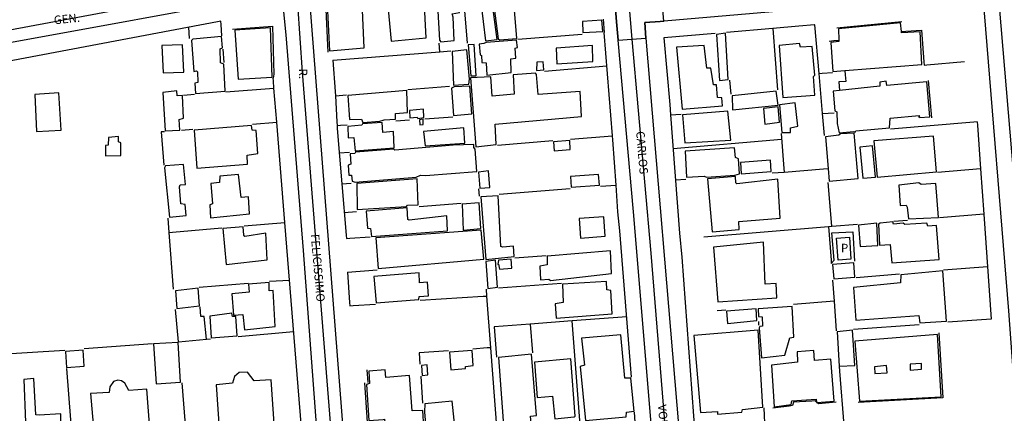
# Model space of a CAD drawing. Extents: x 180702 to 183122, y 1677048 to 1679825.
# Drawn here: x 181710 to 182003, y 1677991 to 1678108 of the extents above; entities that cross this region are included whole.
import ezdxf

# ---------------------------------------------------------------- set-up
doc = ezdxf.new("R2010")
doc.units = 0
doc.header["$MEASUREMENT"] = 0
for name, color, linetype in [('V-CRUZAMENTO', 1, 'CONTINUOUS'), ('V-EDIFICACAO', 7, 'CONTINUOUS'), ('V-EIXO_DE_LOGRADOURO', 3, 'CONTINUOUS'), ('V-LOTE', 1, 'CONTINUOUS'), ('V-NOME_DOS_LOGRADOUROS', 7, 'CONTINUOUS'), ('V-QUADRA', 2, 'CONTINUOUS'), ('V-TESTADA', 250, 'CONTINUOUS')]:
    doc.layers.add(name, color=color, linetype=linetype)

msp = doc.modelspace()

# ---------------------------------------------------------------- linework, layer by layer
at = {"layer": 'V-CRUZAMENTO'}
msp.add_line((181887.51, 1678107.79), (181887.51, 1678107.79), dxfattribs=at)
at = {"layer": 'V-CRUZAMENTO', "linetype": 'Continuous'}
msp.add_lwpolyline([(181886.5, 1678120.04), (181886.57, 1678119.22), (181887.51, 1678107.79), (181888, 1678102.32), (181892.08, 1678102.59), (181896.27, 1678102.87), (181895.88, 1678107.5), (181900.51, 1678107.89), (181901.59, 1678107.98), (181900.88, 1678116.29), (181899.64, 1678116.19), (181897.82, 1678116.05), (181896.21, 1678116.83), (181895.67, 1678117.46), (181895.41, 1678118), (181895.16, 1678119.27), (181895.13, 1678119.58), (181895.02, 1678120.74), (181886.5, 1678120.04)], dxfattribs=at)
at = {"layer": 'V-EDIFICACAO'}
for points in [[(181824.99, 1678123.76), (181821.44, 1678121.63), (181821.2, 1678120.42), (181818.79, 1678119.98), (181820.44, 1678102.03), (181830.85, 1678103), (181829.8, 1678124.07), (181824.99, 1678123.76)], [(181833.87, 1678119.71), (181834.8, 1678102.26), (181835.22, 1678101.76), (181839.24, 1678102.19), (181838.89, 1678109.14), (181838.6, 1678110.1), (181840.75, 1678110.53), (181840.03, 1678120.4), (181833.87, 1678119.71)], [(181801.41, 1678112.97), (181802.16, 1678099.08), (181812.46, 1678100.04), (181811.61, 1678118.02), (181801.41, 1678112.97)], [(181847.12, 1678113.59), (181848.52, 1678102.06), (181851.96, 1678102.47), (181850.76, 1678111.45), (181850.29, 1678111.99), (181850.05, 1678113.88), (181847.12, 1678113.59)], [(181851.14, 1678111.77), (181852.3, 1678102.71), (181852.65, 1678102.36), (181857.82, 1678102.73), (181857.09, 1678112.39), (181851.14, 1678111.77)], [(181773.94, 1678105.24), (181774.95, 1678090.67), (181785.1, 1678091.24), (181784.61, 1678105.96), (181773.94, 1678105.24)], [(181877.35, 1678107.85), (181877.51, 1678104.59), (181883.45, 1678104.85), (181883.17, 1678108.21), (181877.35, 1678107.85)], [(181953.62, 1678102.28), (181953.63, 1678101.86), (181951.28, 1678101.58), (181951.88, 1678092.94), (181955.44, 1678093.22), (181978.31, 1678095.03), (181977.8, 1678104.77), (181972.29, 1678104.45), (181972.25, 1678104.87), (181972, 1678107.41), (181953.52, 1678105.66)], [(181766.8, 1678103.12), (181761.48, 1678102.61), (181761.08, 1678102.21), (181761.74, 1678092.98), (181762.55, 1678093.12), (181762.81, 1678092.82), (181762.95, 1678089.71), (181762.03, 1678089.45), (181762.26, 1678086.43), (181771.06, 1678087.11), (181770.65, 1678095.13), (181769.7, 1678095.52), (181769.55, 1678099.7), (181770.24, 1678099.98), (181769.98, 1678103.33), (181766.8, 1678103.12)], [(181917.22, 1678104.01), (181918.09, 1678090.29), (181920.73, 1678090.52), (181919.92, 1678104.36), (181917.22, 1678104.01)], [(181752.27, 1678100.66), (181752.65, 1678092.54), (181758.79, 1678092.77), (181758.42, 1678100.92), (181752.27, 1678100.66)], [(181843.36, 1678100.88), (181844.15, 1678091.67), (181845.73, 1678091.68), (181845.19, 1678100.95), (181843.36, 1678100.88)], [(181848.71, 1678101.61), (181848.06, 1678101.24), (181846.64, 1678101.1), (181846.91, 1678097.89), (181847.3, 1678097.75), (181847.42, 1678095.61), (181848.71, 1678095.49), (181848.92, 1678091.86), (181856.2, 1678092.66), (181856.06, 1678096.72), (181857.5, 1678096.95), (181857.36, 1678099.88), (181858.09, 1678100.13), (181857.76, 1678102.31), (181848.71, 1678101.61)], [(181869.56, 1678099.89), (181869.72, 1678095.22), (181880.42, 1678095.88), (181880.34, 1678100.66), (181869.56, 1678099.89)], [(181914.36, 1678093.95), (181913.55, 1678100.71), (181905.36, 1678100.21), (181907.03, 1678081.74), (181919.03, 1678082.72), (181918.85, 1678085.08), (181917.59, 1678085.17), (181917.2, 1678088.94), (181916.32, 1678089.01), (181915.61, 1678093.98), (181914.36, 1678093.95)], [(181935.87, 1678100.67), (181936.96, 1678085.21), (181946.5, 1678085.87), (181946.14, 1678091.42), (181946.51, 1678091.83), (181945.72, 1678100.37), (181942.23, 1678100.16), (181941.93, 1678101.27), (181935.87, 1678100.67)], [(181838.56, 1678098.94), (181839.01, 1678088.84), (181843.54, 1678089.15), (181843.73, 1678090.68), (181842.97, 1678099.37), (181838.56, 1678098.94)], [(181863.76, 1678095.72), (181863.74, 1678093.2), (181865.84, 1678093.48), (181865.72, 1678095.86), (181863.76, 1678095.72)], [(181856.73, 1678091.92), (181857.01, 1678086.15), (181850.51, 1678085.57), (181850.12, 1678091.37), (181844.11, 1678091.06), (181845.61, 1678070.5), (181851.68, 1678071.21), (181851.41, 1678077.26), (181877.11, 1678079.5), (181876.73, 1678086.94), (181864.17, 1678086.09), (181863.71, 1678092.01), (181863.37, 1678092.49), (181856.73, 1678091.92)], [(181839.2, 1678088.35), (181838.38, 1678088), (181839.03, 1678079.8), (181844.46, 1678080.32), (181843.87, 1678088.57), (181839.2, 1678088.35)], [(181953.87, 1678087.28), (181951.99, 1678087.08), (181952.43, 1678081.22), (181953.06, 1678080.93), (181953.18, 1678077.43), (181953.75, 1678074.67), (181958.11, 1678075.04), (181958.48, 1678074.85), (181958.73, 1678075.29), (181968.71, 1678076.12), (181968.9, 1678079.08), (181977.5, 1678079.83), (181977.53, 1678079.24), (181977.58, 1678079.87), (181977.65, 1678079.21), (181980.74, 1678079.39), (181979.85, 1678089.88), (181967.89, 1678088.81), (181967.73, 1678090.02), (181965.81, 1678089.79), (181965.79, 1678088.56)], [(181714.45, 1678086.11), (181714.9, 1678075.06), (181722.25, 1678075.46), (181721.59, 1678086.59), (181714.45, 1678086.11)], [(181756.78, 1678085.7), (181756.7, 1678087.13), (181752.53, 1678086.68), (181753.25, 1678075.22), (181757.62, 1678075.49), (181757.41, 1678078.66), (181758.68, 1678079), (181758.36, 1678085.79), (181756.78, 1678085.7)], [(181807.58, 1678085.75), (181808.07, 1678078.66), (181811.66, 1678078.75), (181812.04, 1678077.78), (181817.11, 1678078.13), (181818.36, 1678078.56), (181821.72, 1678078.76), (181821.7, 1678080.42), (181825.33, 1678080.73), (181825.08, 1678087.31), (181807.58, 1678085.75)], [(181921.9, 1678085.66), (181922.03, 1678081.55), (181935.56, 1678082.87), (181934.97, 1678087.09), (181921.9, 1678085.66)], [(181931.25, 1678081.93), (181931.59, 1678077.28), (181935.96, 1678077.83), (181935.62, 1678082.43), (181931.25, 1678081.93)], [(181935.94, 1678083.04), (181936.65, 1678074.8), (181939.24, 1678074.81), (181939.29, 1678076.18), (181941.44, 1678076.68), (181940.69, 1678083.6), (181935.94, 1678083.04)], [(181825.89, 1678081.36), (181825.99, 1678079.17), (181828.16, 1678079.31), (181828.42, 1678078.95), (181830.19, 1678079.19), (181830.08, 1678081.69), (181825.89, 1678081.36)], [(181907.11, 1678080), (181907.85, 1678071.69), (181921.52, 1678072.51), (181920.59, 1678081.1), (181907.11, 1678080)], [(181761.88, 1678075.47), (181762.67, 1678064.17), (181777.69, 1678065.36), (181777.6, 1678068.01), (181780.78, 1678068.49), (181780.33, 1678075.35), (181779.09, 1678075.45), (181778.95, 1678076.8), (181761.88, 1678075.47)], [(181811.96, 1678077.34), (181811.78, 1678076.97), (181807.55, 1678076.59), (181807.63, 1678073.22), (181809.39, 1678073.28), (181809.72, 1678069.34), (181821.32, 1678070.19), (181821.17, 1678075.02), (181817.95, 1678074.74), (181817.74, 1678077.74), (181811.96, 1678077.34)], [(181828.85, 1678078.56), (181828.98, 1678077.08), (181829.94, 1678077.12), (181829.95, 1678078.7), (181828.85, 1678078.56)], [(181736.34, 1678073.31), (181736.28, 1678070.98), (181735.48, 1678070.84), (181735.51, 1678067.8), (181740.04, 1678067.93), (181740.02, 1678071.68), (181739.39, 1678071.97), (181739.3, 1678073.61), (181736.34, 1678073.31)], [(181830.12, 1678075.06), (181830.53, 1678070.79), (181842.34, 1678071.61), (181842.08, 1678076.11), (181830.12, 1678075.06)], [(181950.43, 1678064.06), (181950.75, 1678060.26), (181959.38, 1678061.01), (181958.22, 1678074.58), (181954.15, 1678074.32), (181953.62, 1678073.92), (181949.64, 1678073.49)], [(181964.01, 1678072.25), (181965.02, 1678061.45), (181982.7, 1678063), (181981.78, 1678073.71), (181964.01, 1678072.25)], [(181809.81, 1678068.9), (181809.63, 1678068.49), (181808.27, 1678068.36), (181808.44, 1678065.28), (181807.63, 1678065.04), (181807.85, 1678062.04), (181808.64, 1678062.02), (181808.87, 1678060.21), (181809.77, 1678059.96), (181827.89, 1678061.41), (181829.15, 1678062), (181830.69, 1678061.9), (181845.92, 1678063.14), (181845.44, 1678069.8), (181845.04, 1678070.26), (181845.02, 1678071.19), (181838.92, 1678070.97), (181821.52, 1678069.49), (181821.28, 1678069.75), (181809.81, 1678068.9)], [(181868.72, 1678072.01), (181868.95, 1678069.32), (181873.72, 1678069.68), (181873.57, 1678072.38), (181868.72, 1678072.01)], [(181959.92, 1678070.37), (181960.76, 1678061.12), (181964.52, 1678061.49), (181963.69, 1678070.78), (181959.92, 1678070.37)], [(181907.88, 1678069.2), (181908.36, 1678061.41), (181913.56, 1678061.71), (181914.32, 1678061.45), (181922.72, 1678062.05), (181924.05, 1678062.46), (181923.76, 1678066.93), (181922.88, 1678067.34), (181922.63, 1678070.23), (181907.88, 1678069.2)], [(181753.35, 1678064.86), (181753.02, 1678064.26), (181754.53, 1678049.58), (181759.49, 1678050.03), (181759.21, 1678053.32), (181757.89, 1678053.52), (181757.44, 1678058.6), (181757.67, 1678059.13), (181759.26, 1678059.27), (181758.72, 1678065.2), (181753.35, 1678064.86)], [(181924.34, 1678065.8), (181924.6, 1678062.46), (181933.55, 1678063.14), (181933.31, 1678066.48), (181924.34, 1678065.8)], [(181769.45, 1678061.7), (181769.42, 1678059.89), (181766.83, 1678059.6), (181767.27, 1678053.53), (181766.49, 1678053.22), (181766.69, 1678049.31), (181778.31, 1678050.55), (181777.98, 1678055.58), (181775.81, 1678055.38), (181775.07, 1678062.22), (181769.45, 1678061.7)], [(181846.42, 1678062.93), (181846.79, 1678058.22), (181849.82, 1678058.4), (181849.45, 1678063.29), (181846.42, 1678062.93)], [(181873.83, 1678061.62), (181874.04, 1678058.44), (181882.39, 1678059.07), (181882.14, 1678062.25), (181873.83, 1678061.62)], [(181923.03, 1678059.78), (181922.86, 1678061.63), (181914.55, 1678060.98), (181915.93, 1678045.15), (181924, 1678045.89), (181923.93, 1678048.23), (181936.22, 1678049.24), (181935.51, 1678060.88), (181923.31, 1678059.48), (181923.03, 1678059.78)], [(181810.21, 1678059.54), (181810.33, 1678051.79), (181825.07, 1678052.7), (181825.35, 1678053.06), (181828.49, 1678053.24), (181828.16, 1678060.98), (181810.21, 1678059.54)], [(181971.46, 1678059.06), (181971.87, 1678052.96), (181973.72, 1678053.1), (181973.96, 1678052.55), (181974.37, 1678049.02), (181983.3, 1678049.45), (181982.5, 1678059.58), (181978.14, 1678059.24), (181977.44, 1678059.73), (181971.46, 1678059.06)], [(181847.18, 1678055.58), (181848.65, 1678036.96), (181857.04, 1678037.77), (181856.82, 1678040.93), (181853.65, 1678040.57), (181853.08, 1678040.76), (181852.32, 1678055.86), (181847.18, 1678055.58)], [(181841.61, 1678053.38), (181841.92, 1678045.7), (181847.15, 1678046.16), (181846.66, 1678053.85), (181841.61, 1678053.38)], [(181813.03, 1678051.34), (181813.37, 1678046.26), (181814.31, 1678046.18), (181814.56, 1678043.81), (181837.24, 1678045.48), (181837, 1678049.9), (181825.83, 1678048.68), (181825.42, 1678048.87), (181825.18, 1678052.28), (181813.03, 1678051.34)], [(181876.4, 1678049.1), (181876.8, 1678043.28), (181884.11, 1678043.9), (181883.77, 1678049.64), (181876.4, 1678049.1)], [(181959.47, 1678047.13), (181959.96, 1678040.81), (181965.26, 1678041.13), (181964.97, 1678047.73), (181959.47, 1678047.13)], [(181973.25, 1678047.3), (181972.77, 1678047.79), (181969.94, 1678047.49), (181969.72, 1678048.15), (181965.93, 1678047.78), (181965.48, 1678047.42), (181965.7, 1678041.2), (181968.91, 1678041.37), (181969.36, 1678035.96), (181983.51, 1678036.92), (181982.74, 1678047.05), (181980.11, 1678046.82), (181979.85, 1678047.75), (181973.25, 1678047.3)], [(181770.37, 1678046.13), (181771.42, 1678035.47), (181783.6, 1678036.79), (181783.19, 1678044.78), (181776.92, 1678043.81), (181776.58, 1678044.12), (181776.38, 1678046.62), (181770.37, 1678046.13)], [(181815.9, 1678043.37), (181816.57, 1678034.28), (181848.01, 1678037.05), (181847.25, 1678045.66), (181815.9, 1678043.37)], [(181916.36, 1678040.63), (181917.67, 1678024.26), (181935.15, 1678025.47), (181934.99, 1678029.76), (181931.7, 1678029.57), (181931.27, 1678042.13), (181916.36, 1678040.63)], [(181953.47, 1678036.74), (181952.98, 1678043.26), (181956.82, 1678043.53), (181957.2, 1678037.05), (181953.47, 1678036.74)], [(181866.88, 1678037.94), (181866.91, 1678035.29), (181864.69, 1678034.94), (181864.89, 1678030.81), (181867.37, 1678031.04), (181867.84, 1678030.63), (181886, 1678032.71), (181885.71, 1678039.48), (181866.88, 1678037.94)], [(181848.61, 1678036.29), (181849.18, 1678028.32), (181852.14, 1678028.72), (181851.5, 1678036.69), (181848.61, 1678036.29)], [(181852.42, 1678036.69), (181852.19, 1678035.43), (181852.44, 1678035.48), (181852.65, 1678034.03), (181856.32, 1678034.35), (181856.2, 1678036.97), (181852.42, 1678036.69)], [(181951.77, 1678035.42), (181952.15, 1678031.16), (181958.43, 1678031.64), (181958.08, 1678035.92), (181951.77, 1678035.42)], [(181815.27, 1678031.85), (181816.01, 1678023.96), (181828.7, 1678025.04), (181828.79, 1678025.89), (181831.52, 1678026.12), (181831.28, 1678030.17), (181828.86, 1678030), (181828.74, 1678032.98), (181815.27, 1678031.85)], [(181972.06, 1678032.33), (181971.98, 1678029.92), (181958.01, 1678028.55), (181958.66, 1678018.85), (181977.49, 1678020.24), (181977.72, 1678018.01), (181985.69, 1678018.49), (181984.54, 1678033.55), (181972.06, 1678032.33)], [(181778.03, 1678029.52), (181778.17, 1678027.2), (181773.09, 1678026.73), (181773.54, 1678020.35), (181776.34, 1678020.55), (181776.78, 1678015.92), (181785.95, 1678016.93), (181785.35, 1678027.68), (181784.18, 1678027.62), (181784.12, 1678030.02), (181778.03, 1678029.52)], [(181871.47, 1678029.55), (181871.61, 1678024.15), (181869.24, 1678023.73), (181869.51, 1678019.42), (181886.24, 1678020.76), (181885.86, 1678027.67), (181884.61, 1678027.86), (181884.51, 1678030.38), (181871.47, 1678029.55)], [(181756.29, 1678027.61), (181756.69, 1678022.35), (181763.43, 1678023.08), (181763.05, 1678028.38), (181756.29, 1678027.61)], [(181766.54, 1678020.05), (181766.91, 1678013.62), (181774.67, 1678014.15), (181774.26, 1678019.92), (181773.25, 1678019.95), (181773.03, 1678020.9), (181766.54, 1678020.05)], [(181920.24, 1678021.53), (181920.5, 1678017.86), (181929.28, 1678018.74), (181929.04, 1678022.2), (181920.24, 1678021.53)], [(181929.65, 1678022.22), (181929.76, 1678019.89), (181930.86, 1678019.79), (181930.91, 1678017.09), (181930.09, 1678016.96), (181929.91, 1678016.6), (181930.67, 1678007.59), (181937.59, 1678008.37), (181939.11, 1678013.53), (181940.28, 1678013.8), (181939.75, 1678022.93), (181929.65, 1678022.22)], [(181910.48, 1678014.27), (181912.47, 1677991.32), (181917.51, 1677991.62), (181917.54, 1677990.78), (181924.79, 1677991.43), (181925, 1677992.2), (181931.08, 1677992.94), (181929.6, 1678015.87), (181910.48, 1678014.27)], [(181953.74, 1678005.1), (181958.44, 1678005.28), (181957.67, 1678015.82), (181953.14, 1678015.34), (181953.71, 1678005.1)], [(181749.74, 1678011.76), (181750.56, 1677999.89), (181757.74, 1678000.4), (181757.1, 1678012.14), (181749.74, 1678011.76)], [(181877.09, 1678013.44), (181877.95, 1678005.39), (181876.72, 1678005.04), (181878.29, 1677988.95), (181890.39, 1677989.98), (181890.45, 1677991.4), (181892.71, 1677991.74), (181891.76, 1678001.54), (181890.01, 1678001.6), (181888.81, 1678014.44), (181877.09, 1678013.44)], [(181958.4, 1678012.53), (181959.75, 1677994.72), (181984.04, 1677996.03), (181983.02, 1678014.6), (181958.4, 1678012.53)], [(181723.62, 1678009.54), (181723.88, 1678004.72), (181729.15, 1678005.17), (181728.85, 1678009.94), (181723.62, 1678009.54)], [(181837.86, 1678009.32), (181838.2, 1678004.05), (181842.56, 1678004.42), (181842.59, 1678005.01), (181844.83, 1678005.32), (181844.52, 1678009.79), (181837.86, 1678009.32)], [(181947.03, 1677994.38), (181947.04, 1677994.31), (181947.11, 1677994.32), (181952.27, 1677994.71), (181951.23, 1678007.19), (181946.45, 1678006.8), (181946.2, 1678009.81), (181941.23, 1678009.38), (181941.36, 1678006.28), (181933.6, 1678005.42), (181934.42, 1677993.03), (181939.46, 1677993.7), (181939.68, 1677994.76), (181946.89, 1677995.29)], [(181852.37, 1678007.73), (181853.96, 1677986.11), (181862.17, 1677986.85), (181861.9, 1677990.18), (181863.72, 1677990.42), (181862.2, 1678008.69), (181852.37, 1678007.73)], [(181863.14, 1678006.35), (181863.91, 1677995.84), (181868.47, 1677996.15), (181869.13, 1677989.46), (181874.9, 1677989.98), (181875.24, 1677990.27), (181873.95, 1678007.27), (181863.14, 1678006.35)], [(181974.85, 1678005.75), (181974.85, 1678003.9), (181978.28, 1678004.24), (181978.22, 1678005.9), (181974.85, 1678005.75)], [(181777.76, 1678003.33), (181775.24, 1678003.29), (181773.9, 1678002.09), (181773.26, 1678000.04), (181768.35, 1677999.55), (181769.63, 1677982.2), (181772.8, 1677982.6), (181775.13, 1677981.6), (181777.98, 1677981.42), (181780.66, 1677982.12), (181782.21, 1677983.23), (181785.99, 1677983.71), (181784.72, 1678001.09), (181779.69, 1678000.77), (181777.76, 1678003.33)], [(181818.12, 1677989.27), (181818.48, 1677989.3), (181818.92, 1677985.96), (181830.21, 1677986.93), (181829.84, 1677991.88), (181826.72, 1677991.81), (181825.96, 1678002.36), (181818.87, 1678001.75), (181818.67, 1678004), (181813.77, 1678003.61), (181814.06, 1677999.93), (181813.08, 1677999.66), (181813.78, 1677988.9)], [(181829.44, 1678005.36), (181829.67, 1678002.37), (181831.36, 1678002.52), (181831.14, 1678005.48), (181829.44, 1678005.36)], [(181964.24, 1678004.93), (181964.39, 1678002.91), (181968.01, 1678003.19), (181967.79, 1678005.3), (181964.24, 1678004.93)], [(181715.77, 1677990.48), (181714.75, 1677990.67), (181714.14, 1678001.45), (181711.18, 1678001.13), (181712.14, 1677975.74), (181722.51, 1677976.32), (181722.18, 1677990.9), (181715.77, 1677990.48)], [(181742.38, 1677997.84), (181741.24, 1678000.06), (181740.2, 1678000.76), (181739.1, 1678000.91), (181737.87, 1678000.54), (181736.75, 1677998.95), (181736.58, 1677997.31), (181731.02, 1677996.99), (181732.6, 1677978.72), (181736.77, 1677979.06), (181738.17, 1677978.21), (181739.66, 1677977.99), (181741.47, 1677978.44), (181742.57, 1677979.32), (181749.2, 1677979.85), (181747.79, 1677998.31), (181742.38, 1677997.84)], [(181830.45, 1677993.87), (181830.37, 1677991.54), (181831.25, 1677980.67), (181840.03, 1677981.44), (181838.6, 1677994.67), (181830.45, 1677993.87)]]:
    msp.add_lwpolyline(points, close=True, dxfattribs=at)
at = {"layer": 'V-EIXO_DE_LOGRADOURO'}
for points in [[(181698.31, 1678104.19), (181702.66, 1678104.52), (181779.39, 1678118.93), (181783.01, 1678120.15)], [(181792.11, 1678114.88), (181792.56, 1678112.97), (181793.99, 1678092.75), (181803.52, 1677973.4)], [(181891.26, 1678112), (181892.08, 1678102.59)], [(182001.33, 1678112.4), (182008.15, 1678031.44), (182011.17, 1677993.78), (182011.45, 1677990.71)], [(181892.08, 1678102.59), (181897.7, 1678038.79), (181902.24, 1677982.51)]]:
    msp.add_lwpolyline(points, dxfattribs=at)
at = {"layer": 'V-LOTE'}
for points in [[(181843.16, 1678101.37), (181842.08, 1678114.67)], [(181769.8, 1678107.98), (181768.77, 1678107.79), (181689.98, 1678092.87)], [(181760.45, 1678102.77), (181760.24, 1678106.15)], [(181770.12, 1678103.6), (181769.85, 1678106.97), (181769.8, 1678107.98)], [(181933.98, 1678105.78), (181920.23, 1678104.59)], [(181941.73, 1678106.46), (181933.98, 1678105.78)], [(181933.98, 1678105.78), (181935.39, 1678087.44)], [(181946.45, 1678106.87), (181941.73, 1678106.46)], [(181946.48, 1678106.87), (181946.45, 1678106.87)], [(181946.45, 1678106.87), (181947.7, 1678092.35)], [(181858.15, 1678102.58), (181877.25, 1678104.04)], [(181886.33, 1678073.8), (181883.84, 1678104.52)], [(181916.84, 1678104.26), (181901.57, 1678102.99), (181903.33, 1678083.11)], [(181834.89, 1678098.83), (181834.7, 1678101.42)], [(181770.76, 1678095.65), (181770.48, 1678099.58)], [(181803.1, 1678096.29), (181834.89, 1678098.83)], [(181834.89, 1678098.83), (181838.21, 1678099.09)], [(181803.1, 1678096.29), (181803.81, 1678087)], [(181866.06, 1678093.09), (181884.64, 1678094.61)], [(181978.99, 1678094.84), (181979.85, 1678094.92), (181991.07, 1678095.91)], [(181785.59, 1678087.96), (181785.41, 1678090.17), (181785.35, 1678090.98)], [(181947.7, 1678092.35), (181948.7, 1678092.42)], [(181947.7, 1678092.35), (181948.72, 1678080.4)], [(181948.7, 1678092.42), (181951.77, 1678092.65)], [(181955.44, 1678093.22), (181955.54, 1678091.92), (181955.68, 1678090), (181953.68, 1678089.83), (181953.77, 1678088.57), (181953.87, 1678087.28)], [(181771.31, 1678086.88), (181785.59, 1678087.96)], [(181786.41, 1678077.83), (181785.59, 1678087.96)], [(181825.38, 1678087.53), (181837.84, 1678088.57)], [(181921.14, 1678090.31), (181921.48, 1678086.2)], [(181758.71, 1678085.91), (181761.97, 1678086.15)], [(181803.81, 1678087), (181803.88, 1678085.73)], [(181803.88, 1678085.73), (181807.2, 1678086)], [(181803.88, 1678085.73), (181804.29, 1678077.94), (181804.35, 1678076.88)], [(181903.33, 1678083.11), (181903.56, 1678080.07)], [(181830.51, 1678078.84), (181838.8, 1678079.47)], [(181903.56, 1678080.07), (181906.76, 1678080.24)], [(181903.56, 1678080.07), (181906.24, 1678044.8)], [(181948.72, 1678080.4), (181952.22, 1678080.65)], [(181948.72, 1678080.4), (181949.28, 1678073.89)], [(181779.22, 1678077.23), (181786.41, 1678077.83)], [(181788.83, 1678047.98), (181786.41, 1678077.83)], [(181804.35, 1678076.88), (181805.35, 1678076.99), (181807.35, 1678077.09)], [(181804.35, 1678076.88), (181804.43, 1678075.94), (181805.79, 1678059.5)], [(181821.88, 1678078.25), (181825.87, 1678078.55)], [(181994.83, 1678077.91), (181993.83, 1678077.82), (181969.02, 1678075.78)], [(181994.83, 1678077.91), (181994.9, 1678076.9), (181995.82, 1678063.97)], [(181753.01, 1678075.01), (181752.06, 1678074.95), (181752.79, 1678065.01)], [(181761.48, 1678075.69), (181758.04, 1678075.4)], [(181873.79, 1678072.74), (181886.33, 1678073.8)], [(181886.43, 1678072.56), (181886.33, 1678073.8)], [(181936.5, 1678074.51), (181937.29, 1678064.04), (181937.36, 1678062.99)], [(181868.54, 1678072.31), (181852.1, 1678070.93)], [(181887.38, 1678059.08), (181886.43, 1678072.56)], [(181904.33, 1678069.99), (181936.6, 1678072.74)], [(181805.03, 1678068.72), (181808.02, 1678068.86)], [(181933.77, 1678062.7), (181937.36, 1678062.99)], [(181937.36, 1678062.99), (181949.09, 1678063.95)], [(181949.09, 1678063.95), (181950.43, 1678064.06)], [(181995.82, 1678063.97), (181983, 1678062.82)], [(181995.82, 1678063.97), (181996.78, 1678050.45)], [(181805.79, 1678059.5), (181808.51, 1678059.67)], [(181805.79, 1678059.5), (181807.07, 1678044.2), (181807.15, 1678043.18)], [(181882.75, 1678058.73), (181887.38, 1678059.08)], [(181887.94, 1678051.16), (181887.38, 1678059.08)], [(181908.16, 1678060.78), (181905.05, 1678060.53)], [(181951.58, 1678046.82), (181950.49, 1678059.9)], [(181846.69, 1678055.74), (181846.5, 1678057.95)], [(181852.55, 1678056.39), (181873.75, 1678058.06)], [(181828.78, 1678052.73), (181841.33, 1678053.74)], [(181806.51, 1678050.94), (181810.12, 1678051.25)], [(181891.97, 1678001.82), (181888.53, 1678045.47), (181887.94, 1678051.16)], [(181996.78, 1678050.45), (181983.61, 1678049.38)], [(181996.78, 1678050.45), (181999, 1678019.16)], [(181754.41, 1678045), (181754.08, 1678049.2)], [(181776.71, 1678046.9), (181788.83, 1678047.98)], [(181794.68, 1677975.74), (181788.83, 1678047.98)], [(181951.58, 1678046.82), (181959.17, 1678047.44)], [(181970.03, 1678048.3), (181974.1, 1678048.64)], [(181754.41, 1678045), (181755.41, 1678045.08), (181770.07, 1678046.32)], [(181755.72, 1678028.06), (181754.41, 1678045)], [(181906.24, 1678044.8), (181906.92, 1678037.59), (181910.89, 1677983.61), (181930.81, 1677985.5), (181931.75, 1677985.59)], [(181913.51, 1678043.72), (181950.58, 1678046.74)], [(181950.58, 1678046.74), (181951.58, 1678046.82)], [(181950.58, 1678046.74), (181951.32, 1678036.73), (181951.39, 1678035.73)], [(181951.39, 1678035.73), (181952.29, 1678036.73), (181951.6, 1678044.9), (181957.76, 1678045.18), (181958.34, 1678036.38)], [(181807.15, 1678043.18), (181808.15, 1678043.26), (181814.23, 1678043.66)], [(181857.25, 1678037.44), (181866.58, 1678038.15)], [(181807.43, 1678033.11), (181816.34, 1678033.81)], [(181807.43, 1678033.11), (181808.09, 1678024.1), (181808.16, 1678023.07)], [(181958.76, 1678031.57), (181971.71, 1678032.62)], [(181997.87, 1678034.72), (181984.81, 1678033.71)], [(181763.35, 1678028.7), (181777.88, 1678029.85)], [(181784.31, 1678030.43), (181790.18, 1678030.79)], [(181852.43, 1678028.46), (181871.17, 1678029.84)], [(181951.74, 1678030.77), (181952.21, 1678024.47)], [(181848.72, 1678028.06), (181848.87, 1678026.03)], [(181808.16, 1678023.07), (181809.16, 1678023.17), (181815.81, 1678023.64)], [(181829.06, 1678024.78), (181847.82, 1678025.97)], [(181847.82, 1678025.97), (181848.87, 1678026.03)], [(181848.87, 1678026.03), (181850.04, 1678010.63)], [(181952.21, 1678024.47), (181940.13, 1678023.49)], [(181952.21, 1678024.47), (181952.86, 1678015.67)], [(181757.2, 1678012.42), (181756.34, 1678022.02)], [(181765.52, 1678013.14), (181764.82, 1678019.93), (181763.82, 1678019.93), (181763.63, 1678022.81)], [(181919.98, 1678021.78), (181917.43, 1678021.6)], [(181861.81, 1678017.67), (181851.09, 1678016.87), (181851.82, 1678007.86)], [(181874.31, 1678018.61), (181861.81, 1678017.67)], [(181861.81, 1678017.67), (181862.5, 1678009.07)], [(181890.53, 1678019.82), (181874.31, 1678018.61)], [(181877.27, 1677979.88), (181874.31, 1678018.61)], [(181929.72, 1678018.43), (181929.77, 1678017.3)], [(181999, 1678019.16), (181986.08, 1678018.25)], [(181999, 1678019.16), (181999, 1678019.14)], [(181774.94, 1678013.99), (181791.39, 1678015.46)], [(181958, 1678016.11), (181977.5, 1678017.55)], [(181729.1, 1678010.39), (181749.47, 1678011.87)], [(181757.2, 1678012.42), (181765.52, 1678013.14)], [(181765.52, 1678013.14), (181766.73, 1678013.25)], [(181699.26, 1678008.41), (181699.26, 1678008.38), (181723.34, 1678009.92)], [(181837.56, 1678009.72), (181828.82, 1678009.09), (181829.01, 1678005.77)], [(181849.03, 1678010.55), (181844.78, 1678010.22)], [(181850.04, 1678010.63), (181849.03, 1678010.55)], [(181850.04, 1678010.63), (181852.53, 1677977.95)], [(181723.87, 1678004.41), (181726.75, 1677967.51)], [(181953.74, 1678005.1), (181953.86, 1678003.65)], [(181953.86, 1678003.65), (181955.11, 1677987.55)], [(181758.19, 1678000.2), (181760.54, 1677970.2)], [(181829.28, 1678002.12), (181829.82, 1677994.13)], [(181812.97, 1677974.82), (181893.53, 1677981.13), (181892.81, 1677991.41)], [(181931.75, 1677985.59), (181931.76, 1677985.98), (181931.43, 1677992.67)]]:
    msp.add_lwpolyline(points, dxfattribs=at)
at = {"layer": 'V-QUADRA'}
for points in [[(181898.19, 1677983.32), (181892.57, 1678051.15), (181888, 1678102.32), (181887.51, 1678107.79), (181886.57, 1678119.22), (181884.01, 1678150.4), (181883.8, 1678154.25), (181883.31, 1678155.32), (181882.51, 1678156.07), (181881.58, 1678156.41), (181880.66, 1678156.47), (181879.47, 1678156.03), (181878.93, 1678155.8), (181829.19, 1678134.19), (181799.19, 1678120.29), (181798.22, 1678119.84), (181796.72, 1678118.4), (181796.3, 1678117.72), (181796.05, 1678116.87), (181796.04, 1678116.14), (181796.09, 1678115.55), (181807.02, 1677975.1)], [(181799.36, 1677973), (181794.39, 1678039.62), (181789.24, 1678103.85), (181788.27, 1678113.73), (181787.89, 1678114.17), (181787.53, 1678114.6), (181786.09, 1678115.33), (181784.7, 1678115.71), (181784, 1678115.65), (181783.75, 1678115.63), (181705.32, 1678101.15)], [(182006.51, 1677990.3), (182004.25, 1678021.63), (181997, 1678110.39), (181997.02, 1678112.09), (181997.02, 1678112.13), (181996.74, 1678113.27), (181996.13, 1678114.07), (181994.79, 1678114.85), (181993.85, 1678114.97), (181992.19, 1678114.87), (181957, 1678112.71), (181900.51, 1678107.89), (181895.88, 1678107.5), (181896.27, 1678102.87), (181906.09, 1677986.43)]]:
    msp.add_lwpolyline(points, dxfattribs=at)
at = {"layer": 'V-TESTADA'}
for points in [[(181801.74, 1678098.71), (181801.02, 1678113.46), (181811.98, 1678118.69)], [(181883.52, 1678108.57), (181883.84, 1678104.52)], [(181769.8, 1678107.98), (181768.77, 1678107.79), (181689.98, 1678092.87)], [(181773.25, 1678105.6), (181785.19, 1678106.45), (181785.56, 1678092.17), (181785.35, 1678090.98)], [(181933.98, 1678105.78), (181920.23, 1678104.59)], [(181941.73, 1678106.46), (181933.98, 1678105.78)], [(181946.45, 1678106.87), (181941.73, 1678106.46)], [(181946.48, 1678106.87), (181946.45, 1678106.87)], [(181953, 1678106), (181972.35, 1678107.86)], [(181886.33, 1678073.8), (181883.84, 1678104.52)], [(181916.84, 1678104.26), (181901.57, 1678102.99), (181903.33, 1678083.11)], [(181972.25, 1678104.87), (181973.58, 1678104.95)], [(181973.58, 1678104.95), (181978.27, 1678105.23)], [(181978.27, 1678105.23), (181978.93, 1678095.83), (181978.99, 1678094.84)], [(181950.75, 1678101.99), (181952.18, 1678102.14)], [(181952.18, 1678102.14), (181953.62, 1678102.28)], [(181803.1, 1678096.29), (181803.81, 1678087)], [(181785.59, 1678087.96), (181785.41, 1678090.17), (181785.35, 1678090.98)], [(181786.41, 1678077.83), (181785.59, 1678087.96)], [(181980.18, 1678090.25), (181981.22, 1678079.16)], [(181803.81, 1678087), (181803.88, 1678085.73)], [(181803.88, 1678085.73), (181804.29, 1678077.94), (181804.35, 1678076.88)], [(181903.33, 1678083.11), (181903.56, 1678080.07)], [(181903.56, 1678080.07), (181906.24, 1678044.8)], [(181788.83, 1678047.98), (181786.41, 1678077.83)], [(181804.35, 1678076.88), (181804.43, 1678075.94), (181805.79, 1678059.5)], [(181994.83, 1678077.91), (181994.9, 1678076.9), (181995.82, 1678063.97)], [(181886.43, 1678072.56), (181886.33, 1678073.8)], [(181887.38, 1678059.08), (181886.43, 1678072.56)], [(181995.82, 1678063.97), (181996.78, 1678050.45)], [(181805.79, 1678059.5), (181807.07, 1678044.2), (181807.15, 1678043.18)], [(181887.94, 1678051.16), (181887.38, 1678059.08)], [(181891.97, 1678001.82), (181888.53, 1678045.47), (181887.94, 1678051.16)], [(181996.78, 1678050.45), (181999, 1678019.16)], [(181794.68, 1677975.74), (181788.83, 1678047.98)], [(181906.24, 1678044.8), (181906.92, 1678037.59), (181910.89, 1677983.61), (181930.81, 1677985.5), (181931.75, 1677985.59)], [(181807.43, 1678033.11), (181808.09, 1678024.1), (181808.16, 1678023.07)], [(181999, 1678019.16), (181999, 1678019.14)], [(181983.44, 1678015.06), (181984.59, 1677995.66), (181959.39, 1677994.27)], [(181813.63, 1678000.22), (181813.32, 1678004.03)], [(181813.37, 1677988.47), (181812.61, 1678000.15)], [(181946.58, 1677994.77), (181945.58, 1677994.71), (181940.15, 1677994.37), (181939.87, 1677993.37)], [(181947.03, 1677994.38), (181946.58, 1677994.77)], [(181947.11, 1677994.32), (181947.03, 1677994.38)], [(181952.83, 1677994.36), (181947.58, 1677993.91), (181947.11, 1677994.32)], [(181812.97, 1677974.82), (181893.53, 1677981.13), (181892.81, 1677991.41)], [(181939.87, 1677993.37), (181938.87, 1677993.23), (181933.98, 1677992.57)]]:
    msp.add_lwpolyline(points, dxfattribs=at)

# ---------------------------------------------------------------- texts
at = {"layer": 'V-NOME_DOS_LOGRADOUROS'}
for s, rotation, p in [('GEN.', 5.7781, (181720.23, 1678107)), ('R.', 271.4815, (181792.98, 1678093.78)), ('CARLOS', 274.9776, (181893.31, 1678075.05)), ('FELICISSIMO', 274.9776, (181796.53, 1678044.4)), ('VON', 274.9776, (181899.81, 1677993.58))]:
    msp.add_text(s, height=2.5, rotation=rotation, dxfattribs=at).set_placement(p)
msp.add_text('P', height=2.5, dxfattribs=at).set_placement((181954.28, 1678039.1))

doc.saveas('drawing.dxf')
